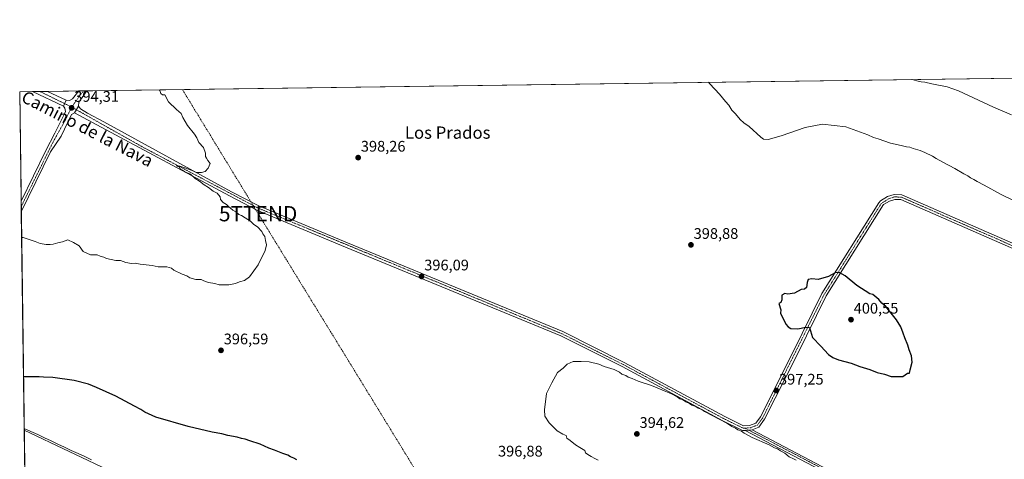
# Model space of a CAD drawing. Units: metres. Extents: x 594460 to 597927, y 4680491 to 4682851.
# Drawn here: x 594460 to 595103, y 4682564 to 4682851 of the extents above; entities that cross this region are included whole.
import ezdxf
from ezdxf.enums import TextEntityAlignment as Align

# ---------------------------------------------------------------- set-up
doc = ezdxf.new("R2010")
doc.units = ezdxf.units.M
doc.header["$MEASUREMENT"] = 0
doc.linetypes.add('TRAZO_Y_PUNTO', pattern=[1, 0.5, -0.25, 0, -0.25])
doc.linetypes.add('TRAZOSX2', pattern=[1.5, 1, -0.5])
doc.layers.get('0').update_dxf_attribs({"lineweight": 5})
for name, color, linetype, lineweight in [('Camino', 19, 'Continuous', 0), ('Camino Cxs', 19, 'Continuous', 0), ('Camino eje', 39, 'TRAZO_Y_PUNTO', 13), ('Carátula', 7, 'Continuous', 5), ('Comarca CxS', 133, 'Continuous', 0), ('Comunidad Autónoma CxS', 142, 'Continuous', 0), ('Conducción de hidrocarburos lineal', 6, 'TRAZOSX2', 0), ('Cultivos leñosos', 92, 'Continuous', 0), ('Cultivos leñosos CxS', 92, 'Continuous', 0), ('Curva de nivel maestra', 36, 'Continuous', 30), ('Curva de nivel normal', 36, 'Continuous', 0), ('Matorral', 135, 'Continuous', 0), ('Matorral CxS', 135, 'Continuous', 0), ('Municipio CxS', 142, 'Continuous', 0), ('Pista no pavimentada', 254, 'Continuous', 13), ('Pista no pavimentada Cxs', 254, 'Continuous', 0), ('Pista pavimentada', 135, 'Continuous', 13), ('Pista pavimentada Cxs', 135, 'Continuous', 0), ('Pista pavimentada eje', 135, 'TRAZO_Y_PUNTO', 0), ('Provincia CxS', 1, 'Continuous', 0), ('Punto de cota en terreno', 7, 'Continuous', 0), ('Rótulo de punto de cota en terreno', 19, 'Continuous', 0), ('Texto cartográfico', 19, 'Continuous', 0), ('Torre de tendido puntual', 7, 'Continuous', 0), ('Vía pecuaria', 92, 'Continuous', 13), ('Vía pecuaria CxS', 92, 'Continuous', 13)]:
    doc.layers.add(name, color=color, linetype=linetype, lineweight=lineweight)
doc.styles.add('Arial', font='txt', dxfattribs={"height": 0.2})

# ---------------------------------------------------------------- blocks, each defined once
blk = doc.blocks.new('*U160')
at = {"layer": 'Cultivos leñosos CxS', "color": 92, "linetype": 'Continuous', "lineweight": 0}
blk.add_polyline3d([(594551.08, 4682541, 404.33), (594463.07, 4682582.76, 403), (594460.09, 4682803.97, 393.62), (595397.76, 4682816.82, 383.85)], dxfattribs=at)
blk = doc.blocks.new('*U163')
at = {"layer": 'Curva de nivel normal', "color": 36, "linetype": 'Continuous', "lineweight": 0}
for points in [[(594551.22, 4682805.22, 395), (594551.68, 4682804.73, 395), (594552.32, 4682802.72, 395), (594553.37, 4682802.01, 395), (594554.79, 4682801.91, 395), (594557.26, 4682797.42, 395), (594562.6, 4682792.26, 395), (594565.45, 4682789.75, 395), (594566.64, 4682787.1, 395), (594569.6, 4682781.9, 395), (594574.18, 4682776.14, 395), (594575.8, 4682773.77, 395), (594577.14, 4682770.86, 395), (594580.23, 4682767.45, 395), (594581.5, 4682763.9, 395), (594581.51, 4682761.73, 395), (594582.14, 4682760.45, 395), (594583, 4682758.97, 395), (594584.5, 4682757.13, 395), (594583.27, 4682753.91, 395), (594581.27, 4682751.82, 395), (594578.82, 4682751.1, 395), (594575.26, 4682751.15, 395), (594572.82, 4682752.46, 395), (594567.37, 4682754.35, 395), (594564.75, 4682755.41, 395), (594562.21, 4682755.58, 395), (594564.35, 4682754.77, 395), (594564.92, 4682753.68, 395), (594566.35, 4682752.77, 395), (594567.92, 4682751.56, 395), (594571.68, 4682749.99, 395), (594574.64, 4682747.28, 395), (594577.54, 4682745.51, 395), (594580.48, 4682743.12, 395), (594583.46, 4682741.43, 395), (594586.41, 4682739.06, 395), (594588.95, 4682737.6, 395), (594590.96, 4682735.36, 395), (594591.19, 4682733.54, 395), (594593.01, 4682731.55, 395), (594595.07, 4682730.26, 395), (594596.4, 4682728.85, 395), (594597.8, 4682727.9, 395), (594599.37, 4682726.55, 395), (594601.32, 4682725.43, 395), (594603.17, 4682723.81, 395), (594605.03, 4682723.07, 395), (594607.33, 4682721.49, 395), (594610.79, 4682719.3, 395), (594612.97, 4682717.24, 395), (594615.33, 4682715.69, 395), (594618.16, 4682712.52, 395), (594618.95, 4682711.05, 395), (594620.23, 4682709.35, 395), (594620.65, 4682706.74, 395), (594621.33, 4682703.98, 395), (594620.48, 4682700.12, 395), (594615.92, 4682690.89, 395), (594610.1, 4682682.9, 395), (594606.94, 4682680.6, 395), (594603.6, 4682679.81, 395), (594600.94, 4682678.56, 395), (594596.6, 4682677.72, 395), (594590.45, 4682677.76, 395), (594587.6, 4682678.58, 395), (594583.29, 4682679.26, 395), (594580.32, 4682680.3, 395), (594578.61, 4682681.26, 395), (594575.19, 4682681.22, 395), (594571.3, 4682682.34, 395), (594569.22, 4682683.62, 395), (594566.12, 4682684.77, 395), (594560.75, 4682687.29, 395), (594559.18, 4682688.74, 395), (594556.27, 4682689.43, 395), (594550.43, 4682689.54, 395), (594546.55, 4682690.48, 395), (594538.68, 4682691.32, 395), (594535.51, 4682691.82, 395), (594533.01, 4682691.73, 395), (594529.38, 4682692.35, 395), (594526.02, 4682693.74, 395), (594522.92, 4682693.74, 395), (594516.77, 4682694.92, 395), (594515.14, 4682695.79, 395), (594512.54, 4682696.52, 395), (594510.63, 4682697.27, 395), (594506.42, 4682697.4, 395), (594501.59, 4682699.62, 395), (594498.88, 4682703.32, 395), (594495.33, 4682705.44, 395), (594491.62, 4682707.08, 395), (594488.12, 4682705.97, 395), (594485.1, 4682705.3, 395), (594481.95, 4682704.25, 395), (594479.93, 4682704.23, 395), (594477.28, 4682704.08, 395), (594473.45, 4682704.77, 395), (594470.1, 4682706.08, 395), (594462.4, 4682708.59, 395), (594461.37, 4682708.64, 395)], [(594837.8, 4682563.28, 395), (594835.73, 4682564.36, 395), (594833.23, 4682565.49, 395), (594831.21, 4682566.89, 395), (594829.61, 4682567.87, 395), (594829.11, 4682569.45, 395), (594825.95, 4682571.52, 395), (594823.07, 4682573.16, 395), (594819.52, 4682576.1, 395), (594817.36, 4682577.55, 395), (594816.95, 4682579.29, 395), (594814.8, 4682580.14, 395), (594811.07, 4682582.41, 395), (594805.81, 4682587.48, 395), (594803.1, 4682591.9, 395), (594802.83, 4682595.98, 395), (594804.13, 4682606.69, 395), (594807.72, 4682613.67, 395), (594811.37, 4682620.51, 395), (594814.92, 4682623.39, 395), (594817.58, 4682625.91, 395), (594821.56, 4682627.6, 395), (594826.8, 4682627.61, 395), (594831.92, 4682627.51, 395), (594838.25, 4682625.97, 395), (594841.71, 4682624.47, 395), (594848.28, 4682622.34, 395), (594851.89, 4682620.65, 395), (594853.41, 4682619.41, 395), (594855.91, 4682618.57, 395), (594857.53, 4682617.52, 395), (594860.14, 4682616.47, 395), (594864.07, 4682614.73, 395), (594872.8, 4682612.04, 395), (594879.49, 4682609.12, 395), (594885.68, 4682606.6, 395), (594889.56, 4682604.57, 395), (594891.26, 4682603.27, 395), (594893.69, 4682602.36, 395), (594895.23, 4682601.23, 395), (594897.56, 4682600.23, 395), (594899.14, 4682599.15, 395), (594901.66, 4682598.33, 395), (594903.23, 4682597.23, 395), (594905.59, 4682596.26, 395), (594907.32, 4682595, 395), (594912.27, 4682592.28, 395), (594921.94, 4682587.28, 395), (594925.2, 4682585.2, 395), (594927.5, 4682584.18, 395), (594929.09, 4682583.1, 395), (594931.51, 4682582.19, 395), (594933.14, 4682580.83, 395), (594938.42, 4682578.1, 395), (594949.6, 4682573.28, 395), (594953.08, 4682571.28, 395), (594955.07, 4682570.5, 395), (594956.98, 4682569.18, 395), (594959.79, 4682567.8, 395), (594962.71, 4682565.4, 395), (594965.46, 4682564.14, 395), (594967.08, 4682563.1, 395)], [(595108.69, 4682733.2, 395), (595101.04, 4682736.72, 395), (595089.99, 4682742.92, 395), (595085.34, 4682745.24, 395), (595083.2, 4682746.69, 395), (595081.12, 4682747.64, 395), (595079.23, 4682749.01, 395), (595076.69, 4682750.32, 395), (595070.86, 4682753.87, 395), (595062.94, 4682757.94, 395), (595058.66, 4682760.33, 395), (595056.26, 4682761.92, 395), (595051.15, 4682764.15, 395), (595048.22, 4682765.55, 395), (595043.55, 4682766.88, 395), (595041.34, 4682767.7, 395), (595039.17, 4682767.98, 395), (595035.75, 4682768.84, 395), (595028.83, 4682770.35, 395), (595020.81, 4682773.19, 395), (595017.74, 4682774.06, 395), (595013.88, 4682775.88, 395), (594999.59, 4682780.92, 395), (594984.36, 4682782.75, 395), (594972.97, 4682780.61, 395), (594957.33, 4682775.08, 395), (594948.83, 4682772.74, 395), (594945.88, 4682773.01, 395), (594944.06, 4682774.23, 395), (594936.56, 4682781.25, 395), (594933.1, 4682783.65, 395), (594930.6, 4682785.71, 395), (594927.5, 4682789.62, 395), (594925.23, 4682792, 395), (594923.11, 4682795.16, 395), (594920.95, 4682797.65, 395), (594917.14, 4682802.35, 395), (594910.76, 4682809.15, 395), (594910.04, 4682810.14, 395)]]:
    blk.add_polyline3d(points, dxfattribs=at)
blk = doc.blocks.new('*U166')
at = {"layer": 'Curva de nivel normal', "color": 36, "linetype": 'Continuous', "lineweight": 0}
blk.add_polyline3d([(595107.89, 4682788.9, 390), (595095.97, 4682793.98, 390), (595073.26, 4682804.49, 390), (595065.75, 4682807.23, 390), (595055.77, 4682809.16, 390), (595051.16, 4682810.2, 390), (595048.79, 4682810.36, 390), (595046.06, 4682811.17, 390), (595042.97, 4682811.86, 390), (595042.7, 4682811.96, 390)], dxfattribs=at)
blk = doc.blocks.new('*U184')
at = {"layer": 'Curva de nivel maestra', "color": 36, "linetype": 'Continuous', "lineweight": 30}
blk.add_polyline3d([(594641.09, 4682563.48, 400), (594639.16, 4682564.5, 400), (594637.02, 4682565.36, 400), (594635.1, 4682566.47, 400), (594631.93, 4682567.44, 400), (594626.52, 4682569.69, 400), (594622.73, 4682571.09, 400), (594617.12, 4682573.61, 400), (594610.48, 4682575.72, 400), (594607.24, 4682576.89, 400), (594604.97, 4682577.29, 400), (594602.17, 4682578.14, 400), (594596, 4682579.4, 400), (594592.11, 4682580.43, 400), (594585.77, 4682581.42, 400), (594570.1, 4682585.08, 400), (594549.1, 4682591.25, 400), (594541.88, 4682594.53, 400), (594539.1, 4682596.25, 400), (594534.96, 4682598.4, 400), (594522.84, 4682605.05, 400), (594510.2, 4682610.74, 400), (594505.08, 4682612.95, 400), (594495.62, 4682615.26, 400), (594481.66, 4682617.23, 400), (594475.68, 4682617.39, 400), (594472.75, 4682617.57, 400), (594463.62, 4682617.55, 400), (594462.6, 4682617.56, 400)], dxfattribs=at)
blk = doc.blocks.new('5PATER')
at = {"layer": 'Carátula', "linetype": 'Continuous', "lineweight": 5}
h = blk.add_hatch(color=250, dxfattribs=at)
edge = h.paths.add_edge_path()
edge.add_ellipse((0, 0.01), major_axis=(-1.33, -1.34), ratio=0.999422, start_angle=0, end_angle=360)
blk = doc.blocks.new('*U188')
at = {"layer": 'Pista no pavimentada Cxs', "color": 254, "linetype": 'Continuous', "lineweight": 0}
blk.add_polyline3d([(594500.94, 4682800.15, 394.18), (594498.77, 4682797.04, 394.17), (594498.4, 4682794.49, 394.21), (594495.99, 4682790.17, 394.1), (594493.9, 4682789.02, 394.09), (594487.12, 4682774.84, 393.85), (594480.29, 4682764.76, 393.82), (594461.15, 4682725.41, 394.47), (594461.15, 4682725.4, 394.47), (594461.05, 4682732.42, 394.24), (594477.12, 4682765.56, 393.78), (594483.14, 4682776.96, 393.77), (594489.14, 4682789.18, 394.1), (594489.92, 4682791.1, 394.18), (594489.53, 4682793.14, 394.23), (594488.64, 4682794.55, 394.21), (594490.47, 4682798.43, 394.1), (594492.68, 4682798.33, 394.12), (594494.68, 4682799.39, 394.15), (594498.63, 4682804.5, 394.21), (594504.03, 4682804.57, 394.31), (594500.94, 4682800.15, 394.18)], close=True, dxfattribs=at)
blk = doc.blocks.new('5TTEND')
blk.add_text('5TTEND', height=10).set_placement((0, 0), align=Align.MIDDLE_CENTER)

msp = doc.modelspace()

# ---------------------------------------------------------------- linework, layer by layer
at = {"layer": 'Camino', "color": 19, "linetype": 'Continuous', "lineweight": 0}
for points in [[(594933.94, 4682582.56, 395.08), (594938.46, 4682583.09, 395.3)], [(595132.66, 4682487.61, 391.89), (595085.63, 4682503.22, 393.64), (594983.21, 4682556.54, 394.97), (594933.94, 4682582.56, 395.08)], [(594938.46, 4682583.09, 395.3), (594984.41, 4682558.83, 395.08), (595086.64, 4682505.6, 393.74), (595133.43, 4682490.08, 392.07)]]:
    msp.add_polyline3d(points, dxfattribs=at)
at = {"layer": 'Camino Cxs', "color": 19, "linetype": 'Continuous', "lineweight": 0}
msp.add_polyline3d([(595132.66, 4682487.61, 391.89), (595085.63, 4682503.22, 393.64), (594983.21, 4682556.54, 394.97), (594933.94, 4682582.56, 395.08), (594933.94, 4682582.56, 395.08), (594938.46, 4682583.09, 395.3), (594984.41, 4682558.83, 395.08), (595086.64, 4682505.6, 393.74), (595133.43, 4682490.08, 392.07)], dxfattribs=at)
at = {"layer": 'Camino eje', "color": 39, "linetype": 'TRAZO_Y_PUNTO', "lineweight": 13}
msp.add_polyline3d([(594933.74, 4682584.12, 395.15), (595086.14, 4682504.41, 393.7), (595133.05, 4682488.85, 392.02), (595220.03, 4682463.4, 389.93), (595298.77, 4682439.15, 388.97), (595303.02, 4682437.1, 388.63), (595304.97, 4682435.68, 388.54), (595307.49, 4682432.16, 388.31), (595307.29, 4682428.99, 387.94), (595301.4, 4682415.31, 387), (595295.68, 4682398.32, 386.94), (595295.67, 4682380.4, 387.21)], dxfattribs=at)
at = {"layer": 'Comarca CxS', "color": 133, "linetype": 'Continuous', "lineweight": 0}
msp.add_polyline3d([(597927.33, 4680537.91, 393.7), (594491.2, 4680490.83, 311.34), (594460.09, 4682803.97, 393.62), (597895.09, 4682851.05, 392.3), (597927.33, 4680537.91, 393.7)], close=True, dxfattribs=at)
at = {"layer": 'Comunidad Autónoma CxS', "color": 142, "linetype": 'Continuous', "lineweight": 0}
msp.add_polyline3d([(595687.17, 4680507.22, 311.48), (594491.2, 4680490.83, 311.34), (594460.09, 4682803.97, 393.62), (595397.59, 4682816.82, 383.83), (597895.09, 4682851.05, 392.3), (597927.33, 4680537.91, 393.7), (595687.17, 4680507.22, 311.48)], close=True, dxfattribs=at)
at = {"layer": 'Conducción de hidrocarburos lineal', "color": 6, "linetype": 'TRAZOSX2', "lineweight": 0}
msp.add_polyline3d([(594566.33, 4682805.43, 395.26), (594615.82, 4682724.27, 395.34), (594765.01, 4682481.04, 402.47), (594815.52, 4682397.99, 407.09), (594879.99, 4682107.56, 391.25), (594891.92, 4682044.3, 387.15), (594881.97, 4681895.32, 368.37), (594869.37, 4681716.81, 353.67), (594858.5, 4681679.59, 353.77), (594809.41, 4681520.06, 317.26), (594842.75, 4681427.72, 313.43), (594905.97, 4681254.53, 299.84)], dxfattribs=at)
at = {"layer": 'Cultivos leñosos', "color": 92, "linetype": 'Continuous', "lineweight": 0}
for points in [[(594463.06, 4682582.76, 403), (594463.05, 4682583.96, 402.86), (594461.15, 4682725.4, 394.47), (594461.1, 4682728.92, 394.36), (594461.05, 4682732.43, 394.24), (594460.09, 4682803.97, 393.62), (594468.36, 4682804.08, 393.82), (594473.26, 4682804.15, 394.04), (594478.15, 4682804.22, 394.1), (594498.63, 4682804.5, 394.21), (594501.77, 4682804.54, 394.31), (594504.03, 4682804.57, 394.31), (595397.76, 4682816.82, 383.85)], [(594463.06, 4682582.76, 403), (594551.08, 4682541, 404.33)]]:
    msp.add_polyline3d(points, dxfattribs=at)
at = {"layer": 'Curva de nivel maestra', "color": 36, "linetype": 'Continuous', "lineweight": 30}
msp.add_polyline3d([(595029.2, 4682617.88, 400), (595036.92, 4682617.92, 400), (595039.94, 4682619.95, 400), (595041.1, 4682620.11, 400), (595041.62, 4682622.25, 400), (595043.04, 4682627.18, 400), (595042.59, 4682631.33, 400), (595040.95, 4682635.18, 400), (595040.19, 4682638.3, 400), (595038.07, 4682643.15, 400), (595037.17, 4682646.18, 400), (595035.48, 4682650.27, 400), (595032.75, 4682654.91, 400), (595030.11, 4682658.1, 400), (595025.8, 4682663.58, 400), (595023.14, 4682665.83, 400), (595021.22, 4682668.18, 400), (595017.33, 4682671.34, 400), (595015.26, 4682671.94, 400), (595006.91, 4682677.29, 400), (594999.24, 4682683.58, 400), (594995.28, 4682685.87, 400), (594992.74, 4682685.53, 400), (594988.24, 4682683.11, 400), (594981.57, 4682681.17, 400), (594977.5, 4682681.62, 400), (594975.12, 4682681.28, 400), (594974.32, 4682679.25, 400), (594974.03, 4682676.1, 400), (594972.52, 4682675, 400), (594970.53, 4682674.77, 400), (594965.99, 4682672.25, 400), (594961.8, 4682671.7, 400), (594959.74, 4682672.08, 400), (594957.86, 4682671.04, 400), (594957.89, 4682668.01, 400), (594957.07, 4682666.29, 400), (594955.8, 4682665.56, 400), (594957.16, 4682661.5, 400), (594956.95, 4682659.29, 400), (594960.4, 4682652.08, 400), (594961.98, 4682650.32, 400), (594963.63, 4682649.31, 400), (594968.34, 4682649.02, 400), (594973.6, 4682650.03, 400), (594975.97, 4682649.85, 400), (594977.96, 4682643.39, 400), (594983.25, 4682637.59, 400), (594988.38, 4682632.21, 400), (594991.18, 4682630.38, 400), (594994.75, 4682628.78, 400), (595003.08, 4682626.64, 400), (595008.82, 4682624.49, 400), (595015.39, 4682622.4, 400), (595020.16, 4682620.5, 400), (595024.98, 4682619.32, 400), (595029.2, 4682617.88, 400)], dxfattribs=at)
at = {"layer": 'Matorral', "color": 135, "linetype": 'Continuous', "lineweight": 0}
for points in [[(594464.09, 4682506.74, 399.96), (594463.72, 4682533.86, 404.05), (594463.53, 4682548.49, 405.32), (594463.38, 4682559.23, 404.66), (594463.36, 4682560.88, 404.67), (594463.34, 4682562.52, 404.69), (594463.06, 4682582.76, 403)], [(594463.06, 4682582.76, 403), (594551.08, 4682541, 404.33)]]:
    msp.add_polyline3d(points, dxfattribs=at)
at = {"layer": 'Matorral CxS', "color": 135, "linetype": 'Continuous', "lineweight": 0}
msp.add_polyline3d([(594464.09, 4682506.74, 399.96), (594463.07, 4682582.76, 403), (594551.08, 4682541, 404.33)], dxfattribs=at)
at = {"layer": 'Municipio CxS', "color": 142, "linetype": 'Continuous', "lineweight": 0}
msp.add_polyline3d([(594491.2, 4680490.83, 311.34), (594460.09, 4682803.97, 393.62), (595397.59, 4682816.82, 383.83)], dxfattribs=at)
at = {"layer": 'Pista no pavimentada', "color": 254, "linetype": 'Continuous', "lineweight": 13}
for points in [[(594490.47, 4682798.43, 394.1), (594492.68, 4682798.33, 394.12), (594494.68, 4682799.39, 394.15), (594498.63, 4682804.5, 394.21)], [(594500.94, 4682800.15, 394.18), (594498.77, 4682797.04, 394.17), (594498.4, 4682794.49, 394.21)], [(594498.63, 4682804.5, 394.21), (594504.03, 4682804.57, 394.31)], [(594504.03, 4682804.57, 394.31), (594500.94, 4682800.15, 394.18)], [(594461.05, 4682732.42, 394.24), (594477.12, 4682765.56, 393.78), (594483.14, 4682776.96, 393.77), (594489.14, 4682789.18, 394.1), (594489.92, 4682791.1, 394.18), (594489.53, 4682793.14, 394.23), (594488.64, 4682794.55, 394.21)], [(594490.47, 4682798.43, 394.1), (594488.64, 4682794.55, 394.21)], [(594495.99, 4682790.17, 394.1), (594498.4, 4682794.49, 394.21)], [(594495.99, 4682790.17, 394.1), (594498.4, 4682794.49, 394.21)], [(594498.4, 4682794.49, 394.21), (594499.83, 4682792.74, 394.14), (594504.3, 4682789.87, 394.28), (594515.12, 4682784.19, 394.4), (594598.49, 4682738.62, 395.24), (594616.23, 4682729.43, 395.54), (594674.07, 4682705.18, 396.09), (594814.88, 4682647.21, 395.74), (594854.94, 4682627.06, 395.25), (594920.64, 4682591.7, 395.06), (594932.86, 4682585.67, 395.11), (594936.63, 4682585.73, 395.26), (594940.87, 4682587.4, 395.49), (594943.93, 4682591.55, 395.73), (594964.79, 4682633.01, 399.01), (594983.99, 4682672, 400.35), (595021.22, 4682731.44, 398.61), (595022.16, 4682732.75, 398.57), (595026.92, 4682735.41, 398.57), (595031.19, 4682736.78, 398.54), (595036.19, 4682736.66, 398.35), (595132.76, 4682694.39, 397.19)], [(594495.99, 4682790.17, 394.1), (594493.9, 4682789.02, 394.09), (594487.12, 4682774.84, 393.85), (594480.29, 4682764.76, 393.82), (594461.15, 4682725.41, 394.47), (594461.15, 4682725.4, 394.47)], [(594933.94, 4682582.56, 395.08), (594932.16, 4682582.54, 395.02), (594919.21, 4682588.92, 394.96), (594853.49, 4682624.29, 395.15), (594813.58, 4682644.36, 395.69), (594672.87, 4682702.29, 395.98), (594614.9, 4682726.6, 395.46), (594597.02, 4682735.86, 395.16), (594513.25, 4682780.86, 394.33), (594495.99, 4682790.17, 394.1)], [(594461.15, 4682725.4, 394.47), (594461.05, 4682732.42, 394.24)], [(595470.06, 4682529.43, 396.64), (595469.61, 4682528.89, 396.62), (595464.62, 4682527.47, 396.29), (595460.06, 4682528.25, 396.12), (595450.6, 4682532.17, 395.76), (595321.67, 4682586.72, 395.01), (595295.26, 4682601.09, 395.18), (595246.16, 4682628.66, 394.49), (595210.69, 4682650.18, 395.21), (595189.37, 4682662.99, 396.42), (595172.18, 4682672.45, 397.03), (595131.47, 4682691.54, 397.33), (595035.5, 4682733.54, 398.48), (595031.64, 4682733.64, 398.58), (595028.18, 4682732.53, 398.67), (595024.29, 4682730.35, 398.72), (594986.73, 4682670.48, 400.37), (594967.59, 4682631.61, 399), (594946.61, 4682589.91, 395.73), (594942.85, 4682584.82, 395.48), (594938.46, 4682583.09, 395.3)], [(594933.94, 4682582.56, 395.08), (594938.46, 4682583.09, 395.3)]]:
    msp.add_polyline3d(points, dxfattribs=at)
at = {"layer": 'Pista no pavimentada Cxs', "color": 254, "linetype": 'Continuous', "lineweight": 0}
msp.add_polyline3d([(595131.47, 4682691.54, 397.33), (595035.5, 4682733.54, 398.48), (595031.64, 4682733.64, 398.58), (595028.18, 4682732.53, 398.67), (595024.29, 4682730.35, 398.72), (594986.73, 4682670.48, 400.37), (594967.59, 4682631.61, 399), (594946.61, 4682589.91, 395.73), (594942.85, 4682584.82, 395.48), (594938.46, 4682583.09, 395.3), (594933.94, 4682582.56, 395.08), (594932.16, 4682582.54, 395.02), (594919.21, 4682588.92, 394.96), (594853.49, 4682624.29, 395.15), (594813.58, 4682644.36, 395.69), (594672.87, 4682702.29, 395.98), (594614.9, 4682726.6, 395.46), (594597.02, 4682735.86, 395.16), (594513.25, 4682780.86, 394.33), (594495.99, 4682790.17, 394.1), (594498.4, 4682794.49, 394.21), (594499.83, 4682792.74, 394.14), (594504.3, 4682789.87, 394.28), (594515.12, 4682784.19, 394.4), (594598.49, 4682738.62, 395.24), (594616.23, 4682729.43, 395.54), (594674.07, 4682705.18, 396.09), (594814.88, 4682647.21, 395.74), (594854.94, 4682627.06, 395.25), (594920.64, 4682591.7, 395.06), (594932.86, 4682585.67, 395.11), (594936.63, 4682585.73, 395.26), (594940.87, 4682587.4, 395.49), (594943.93, 4682591.55, 395.73), (594964.79, 4682633.01, 399.01), (594983.99, 4682672, 400.35), (595021.22, 4682731.44, 398.61), (595022.16, 4682732.75, 398.57), (595026.92, 4682735.41, 398.57), (595031.19, 4682736.78, 398.54), (595036.19, 4682736.66, 398.35), (595132.76, 4682694.39, 397.19)], dxfattribs=at)
at = {"layer": 'Pista pavimentada', "color": 135, "linetype": 'Continuous', "lineweight": 13}
for points in [[(594468.36, 4682804.08, 393.82), (594478.16, 4682804.22, 394.1)], [(594488.64, 4682794.55, 394.21), (594468.37, 4682804.08, 393.82), (594468.36, 4682804.08, 393.82)], [(594478.16, 4682804.22, 394.1), (594490.47, 4682798.43, 394.1)], [(594490.47, 4682798.43, 394.1), (594488.64, 4682794.55, 394.21)]]:
    msp.add_polyline3d(points, dxfattribs=at)
at = {"layer": 'Pista pavimentada Cxs', "color": 135, "linetype": 'Continuous', "lineweight": 0}
msp.add_polyline3d([(594490.47, 4682798.43, 394.1), (594488.64, 4682794.55, 394.21), (594468.37, 4682804.08, 393.82), (594468.36, 4682804.08, 393.82), (594478.16, 4682804.22, 394.1), (594490.47, 4682798.43, 394.1)], close=True, dxfattribs=at)
at = {"layer": 'Pista pavimentada eje', "color": 135, "linetype": 'TRAZO_Y_PUNTO', "lineweight": 0}
for points in [[(594473.26, 4682804.15, 394.04), (594473.26, 4682804.15, 394.04), (594494.02, 4682793.92, 394.28)], [(594501.77, 4682804.54, 394.31), (594501.11, 4682803.71, 394.29), (594494.02, 4682793.92, 394.28)], [(594494.02, 4682793.92, 394.28), (594489.92, 4682785.52, 393.98), (594481.51, 4682770.44, 393.85), (594461.1, 4682728.92, 394.36)], [(594933.74, 4682584.12, 395.15), (594932.51, 4682584.11, 395.11), (594919.93, 4682590.31, 395.03), (594854.22, 4682625.68, 395.21), (594814.23, 4682645.79, 395.73), (594615.57, 4682728.02, 395.55), (594540.98, 4682767.51, 394.67), (594494.02, 4682793.92, 394.28)], [(595468.71, 4682530.26, 396.54), (595464.54, 4682529.07, 396.35), (595460.5, 4682529.76, 396.16), (595322.36, 4682588.13, 394.94), (595246.95, 4682630.01, 394.33), (595190.15, 4682664.35, 396.36), (595172.89, 4682673.85, 396.98), (595132.12, 4682692.97, 397.31), (595035.85, 4682735.1, 398.42), (595031.42, 4682735.21, 398.56), (595027.55, 4682733.97, 398.62), (595022.76, 4682730.9, 398.67), (594985.36, 4682671.24, 400.37), (594945.27, 4682590.73, 395.75), (594941.86, 4682586.11, 395.5), (594937.55, 4682584.41, 395.29), (594933.74, 4682584.12, 395.15)], [(594461.1, 4682728.92, 394.36), (594461.1, 4682728.91, 394.36)]]:
    msp.add_polyline3d(points, dxfattribs=at)
at = {"layer": 'Provincia CxS', "color": 1, "linetype": 'Continuous', "lineweight": 0}
msp.add_polyline3d([(595687.17, 4680507.22, 311.48), (594491.2, 4680490.83, 311.34), (594460.09, 4682803.97, 393.62), (595397.59, 4682816.82, 383.83), (597895.09, 4682851.05, 392.3), (597927.33, 4680537.91, 393.7), (595687.17, 4680507.22, 311.48)], close=True, dxfattribs=at)
at = {"layer": 'Vía pecuaria', "color": 92, "linetype": 'Continuous', "lineweight": 13}
for points in [[(594463.34, 4682562.52, 404.69), (594463.05, 4682583.96, 402.86)], [(594463.05, 4682583.96, 402.86), (594467.44, 4682581.91, 403.09), (594471.84, 4682579.86, 403.33), (594476.23, 4682577.81, 403.24), (594480.63, 4682575.76, 403.59), (594485.02, 4682573.7, 403.66), (594489.41, 4682571.65, 403.81), (594493.81, 4682569.6, 403.96), (594498.2, 4682567.55, 404.01), (594502.6, 4682565.5, 404.13), (594506.99, 4682563.45, 404.05)]]:
    msp.add_polyline3d(points, dxfattribs=at)
at = {"layer": 'Vía pecuaria CxS', "color": 92, "linetype": 'Continuous', "lineweight": 13}
msp.add_polyline3d([(594463.34, 4682562.52, 404.69), (594463.05, 4682583.96, 402.86), (594467.44, 4682581.91, 403.09), (594471.84, 4682579.86, 403.33), (594476.23, 4682577.81, 403.24), (594480.63, 4682575.76, 403.59), (594485.02, 4682573.7, 403.66), (594489.41, 4682571.65, 403.81), (594493.81, 4682569.6, 403.96), (594498.2, 4682567.55, 404.01), (594502.6, 4682565.5, 404.13), (594506.99, 4682563.45, 404.05)], dxfattribs=at)

# ---------------------------------------------------------------- block references
at = {"layer": 'Cultivos leñosos CxS', "color": 92, "linetype": 'Continuous', "lineweight": 0}
msp.add_blockref('*U160', (0, 0), dxfattribs=at)
at = {"layer": 'Curva de nivel maestra', "color": 36, "linetype": 'Continuous', "lineweight": 30}
msp.add_blockref('*U184', (0, 0), dxfattribs=at)
at = {"layer": 'Curva de nivel normal', "color": 36, "linetype": 'Continuous', "lineweight": 0}
for name in ['*U166', '*U163']:
    msp.add_blockref(name, (0, 0), dxfattribs=at)
at = {"layer": 'Pista no pavimentada Cxs', "color": 254, "linetype": 'Continuous', "lineweight": 0}
msp.add_blockref('*U188', (0, 0), dxfattribs=at)
at = {"layer": 'Punto de cota en terreno', "linetype": 'Continuous', "lineweight": 0}
for p in [(594493.99, 4682793.42, 394.31), (594681.14, 4682760.88, 398.26), (594898.48, 4682703.86, 398.88), (594722.53, 4682683.25, 396.09), (595003, 4682655, 400.55), (594591.57, 4682634.94, 396.59), (594954.22, 4682608.62, 397.25), (594863.15, 4682580.32, 394.62)]:
    msp.add_blockref('5PATER', p, dxfattribs=at)
at = {"layer": 'Torre de tendido puntual', "linetype": 'Continuous', "lineweight": 0}
msp.add_blockref('5TTEND', (594615.82, 4682724.27, 395.4), dxfattribs=at)

# ---------------------------------------------------------------- texts
at = {"layer": 'Rótulo de punto de cota en terreno', "color": 19, "linetype": 'Continuous', "lineweight": 0, "style": 'Arial'}
for s, p in [('394,31', (594495.75, 4682795.18)), ('398,26', (594682.9, 4682762.64)), ('398,88', (594900.24, 4682705.62)), ('396,09', (594724.29, 4682685.01)), ('400,55', (595004.76, 4682656.76)), ('396,59', (594593.33, 4682636.7)), ('397,25', (594955.98, 4682610.38)), ('394,62', (594864.91, 4682582.08)), ('396,88', (594772.47, 4682563.38))]:
    msp.add_text(s, height=7, dxfattribs=at).set_placement(p, align=Align.BOTTOM_LEFT)
at = {"layer": 'Texto cartográfico', "color": 19, "linetype": 'Continuous', "lineweight": 0, "style": 'Arial'}
msp.add_text('Camino de la Nava', height=8, rotation=-27.30302, dxfattribs=at).set_placement((594504.34, 4682779.76), align=Align.MIDDLE_CENTER)
msp.add_text('Los Prados', height=8, dxfattribs=at).set_placement((594739.61, 4682777.24), align=Align.MIDDLE_CENTER)

doc.saveas('drawing.dxf')
